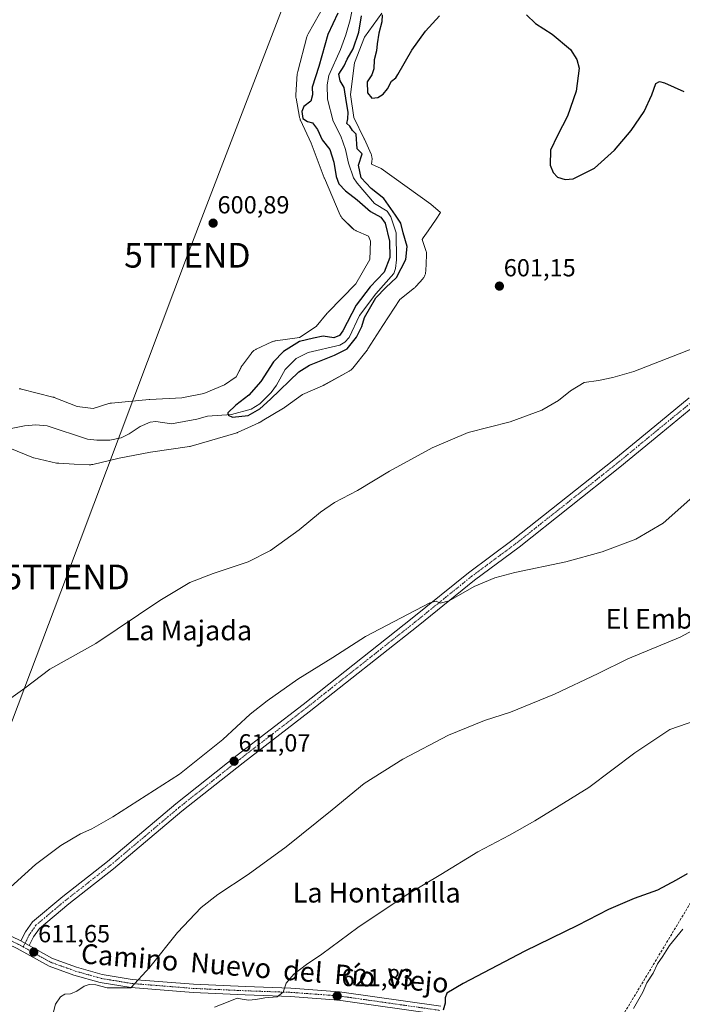
# Model space of a CAD drawing. Units: metres. Extents: x 546110 to 549542, y 4719333 to 4721670.
# Drawn here: x 548250 to 548519, y 4720218 to 4720617 of the extents above; entities that cross this region are included whole.
import ezdxf
from ezdxf.enums import TextEntityAlignment as Align

# ---------------------------------------------------------------- set-up
doc = ezdxf.new("R2010")
doc.units = ezdxf.units.M
doc.header["$MEASUREMENT"] = 0
doc.linetypes.add('TRAZO_Y_PUNTO', pattern=[1, 0.5, -0.25, 0, -0.25])
doc.linetypes.add('TRAZOSX2', pattern=[1.5, 1, -0.5])
doc.layers.get('0').update_dxf_attribs({"lineweight": 5})
for name, color, linetype, lineweight in [('Carátula', 7, 'Continuous', 5), ('Corriente natural lineal', 142, 'Continuous', 13), ('Curva de nivel maestra', 36, 'Continuous', 30), ('Curva de nivel normal', 36, 'Continuous', 0), ('Espacio natural protegido', 2, 'Continuous', 13), ('Espacio natural protegido CxS', 2, 'Continuous', 0), ('Pista no pavimentada', 254, 'Continuous', 13), ('Pista no pavimentada Cxs', 254, 'Continuous', 0), ('Pista pavimentada eje', 135, 'TRAZO_Y_PUNTO', 0), ('Punto de cota en terreno', 7, 'Continuous', 0), ('Rótulo de punto de cota en terreno', 19, 'Continuous', 0), ('Senda', 19, 'TRAZOSX2', 0), ('Tendido', 6, 'Continuous', 0), ('Texto cartográfico', 19, 'Continuous', 0), ('Torre de tendido puntual', 7, 'Continuous', 0)]:
    doc.layers.add(name, color=color, linetype=linetype, lineweight=lineweight)
doc.styles.add('Arial', font='txt', dxfattribs={"height": 0.2})

# ---------------------------------------------------------------- blocks, each defined once
blk = doc.blocks.new('*U162')
at = {"layer": 'Espacio natural protegido CxS', "color": 2, "linetype": 'Continuous', "lineweight": 0}
for points in [[(548397.04, 4720620.01, 600), (548390.12, 4720610.23, 600.01), (548386.04, 4720599.91, 600.08), (548384.37, 4720586.96, 599.94), (548385.73, 4720577.64, 600), (548389.99, 4720569.11, 600.1), (548390.09, 4720568.87, 600.11), (548392.71, 4720562.87, 600.33), (548392.74, 4720562.81, 600.33), (548392.85, 4720562.51, 600.32), (548392.95, 4720562.2, 600.32), (548393.03, 4720561.88, 600.32), (548393.08, 4720561.56, 600.31), (548393.12, 4720561.23, 600.3), (548393.13, 4720560.9, 600.3), (548393.12, 4720560.58, 600.29), (548393.09, 4720560.25, 600.28), (548393.06, 4720560.02, 600.28), (548392.85, 4720558.8, 600.25), (548396.77, 4720557.08, 600.37), (548416.9, 4720542.64, 600.35), (548420.79, 4720539.27, 600.39), (548419.16, 4720536.55, 600.49), (548415.88, 4720531.74, 600.63), (548413.82, 4720528.88, 600.6), (548413.37, 4720528.25, 600.59), (548414.79, 4720524.24, 600.65), (548414.8, 4720524.23, 600.65), (548414.95, 4720523.81, 600.66), (548414.96, 4720523.78, 600.66), (548415.06, 4720523.46, 600.66), (548415.13, 4720523.15, 600.66), (548415.19, 4720522.82, 600.67), (548415.22, 4720522.5, 600.67), (548415.23, 4720522.17, 600.68), (548415.23, 4720521.87, 600.68), (548414.88, 4720515.38, 600.73), (548414.87, 4720515.36, 600.73), (548414.84, 4720515.04, 600.73), (548414.79, 4720514.71, 600.74), (548414.72, 4720514.39, 600.74), (548414.63, 4720514.08, 600.74), (548414.52, 4720513.77, 600.74), (548414.38, 4720513.47, 600.74), (548414.23, 4720513.18, 600.74), (548414.06, 4720512.91, 600.75), (548413.87, 4720512.64, 600.75), (548413.67, 4720512.38, 600.75), (548413.66, 4720512.38, 600.75), (548411.01, 4720509.32, 600.76), (548410.79, 4720509.08, 600.76), (548410.55, 4720508.86, 600.76), (548410.34, 4720508.68, 600.76), (548404.39, 4720503.94, 600.74), (548397.53, 4720493.43, 600.96), (548391.49, 4720483.9, 601.58), (548391.44, 4720483.83, 601.59), (548391.26, 4720483.56, 601.61), (548391.17, 4720483.46, 601.62), (548385.36, 4720476.19, 602.03), (548385.24, 4720476.04, 602.04), (548385.02, 4720475.8, 602.04), (548384.78, 4720475.57, 602.04), (548384.53, 4720475.36, 602.05), (548384.26, 4720475.17, 602.05), (548383.99, 4720475, 602.05), (548383.88, 4720474.94, 602.05), (548373.49, 4720469.17, 602.16), (548373.31, 4720469.08, 602.16), (548373.05, 4720468.95, 602.16), (548364.93, 4720465.45, 602.01), (548357.66, 4720460.15, 601.62), (548357.52, 4720460.06, 601.63), (548357.26, 4720459.89, 601.63), (548348.67, 4720454.8, 601.46), (548348.53, 4720454.72, 601.47), (548348.53, 4720454.71, 601.47), (548347.76, 4720454.26, 601.51), (548347.74, 4720454.25, 601.51), (548347.45, 4720454.09, 601.53), (548347.3, 4720454.02, 601.54), (548338.68, 4720450.04, 601.62), (548338.53, 4720449.97, 601.63), (548338.23, 4720449.86, 601.63), (548337.99, 4720449.78, 601.64), (548319.84, 4720444.49, 601.91), (548319.77, 4720444.47, 601.91), (548319.45, 4720444.39, 601.91), (548319.14, 4720444.34, 601.91), (548303.39, 4720442.12, 602.13), (548290.67, 4720439.69, 602.15), (548280, 4720437.13, 602.08), (548279.84, 4720437.09, 602.08), (548279.52, 4720437.04, 602.08), (548279.19, 4720437, 602.08), (548278.86, 4720436.99, 602.07), (548278.6, 4720437, 602.07), (548272.43, 4720437.28, 602.03), (548266.27, 4720437.57, 601.95), (548266.21, 4720437.58, 601.95), (548265.88, 4720437.61, 601.95), (548265.56, 4720437.66, 601.94), (548265.39, 4720437.69, 601.94), (548256.11, 4720439.81, 601.92), (548255.96, 4720439.85, 601.92), (548255.64, 4720439.94, 601.91), (548255.34, 4720440.05, 601.91), (548255.3, 4720440.07, 601.91), (548246.48, 4720443.73, 601.93)], [(548250.19, 4720467.81, 602.05), (548250.51, 4720467.78, 602.04), (548250.83, 4720467.73, 602.03), (548251.13, 4720467.66, 602.02), (548263.85, 4720464.42, 601.55), (548263.87, 4720464.41, 601.55), (548264.19, 4720464.32, 601.54), (548264.44, 4720464.23, 601.53), (548273.77, 4720460.57, 601.33), (548280.2, 4720459.79, 601.21), (548286.53, 4720461.79, 601.09), (548286.71, 4720461.84, 601.1), (548287.03, 4720461.92, 601.1), (548287.35, 4720461.97, 601.1), (548287.56, 4720462, 601.1), (548302.93, 4720463.47, 600.95), (548303.04, 4720463.48, 600.95), (548303.15, 4720463.48, 600.95), (548316.15, 4720464.16, 600.81), (548325.06, 4720465.83, 600.93), (548333.36, 4720469.4, 600.6), (548338.13, 4720472.64, 600.79), (548340.19, 4720476.61, 600.66), (548340.29, 4720476.78, 600.65), (548340.46, 4720477.06, 600.64), (548340.61, 4720477.28, 600.62), (548344.27, 4720482.25, 600.52), (548344.31, 4720482.3, 600.52), (548344.51, 4720482.55, 600.51), (548344.74, 4720482.79, 600.5), (548344.97, 4720483.02, 600.49), (548345.22, 4720483.23, 600.49), (548345.49, 4720483.42, 600.48), (548345.77, 4720483.59, 600.47), (548346.05, 4720483.75, 600.47), (548346.18, 4720483.81, 600.47), (548352.52, 4720486.77, 600.66), (548352.69, 4720486.84, 600.66), (548352.99, 4720486.96, 600.65), (548353.31, 4720487.05, 600.66), (548353.63, 4720487.13, 600.66), (548353.95, 4720487.19, 600.67), (548353.98, 4720487.19, 600.67), (548363.76, 4720488.49, 600.23), (548370.54, 4720492.95, 601.02), (548374.98, 4720498.35, 601.11), (548375.06, 4720498.45, 601.11), (548375.26, 4720498.66, 601.11), (548386.58, 4720510.33, 600.86), (548392.21, 4720520.18, 600.67), (548392.47, 4720527.53, 600.67), (548391.72, 4720529.65, 600.64), (548386.72, 4720531.8, 600.66), (548386.52, 4720531.9, 600.66), (548386.23, 4720532.05, 600.67), (548385.95, 4720532.22, 600.67), (548385.68, 4720532.41, 600.67), (548385.43, 4720532.61, 600.67), (548385.24, 4720532.79, 600.67), (548381.41, 4720536.45, 600.69), (548381.36, 4720536.5, 600.69), (548381.14, 4720536.74, 600.69), (548380.93, 4720536.99, 600.69), (548380.73, 4720537.26, 600.69), (548380.56, 4720537.53, 600.69), (548380.4, 4720537.82, 600.7), (548380.28, 4720538.09, 600.7), (548373.86, 4720553.06, 600.51), (548373.85, 4720553.08, 600.51), (548373.78, 4720553.25, 600.5), (548368.44, 4720567.3, 600.2), (548364.14, 4720576.66, 600.06), (548364.08, 4720576.8, 600.06), (548363.97, 4720577.1, 600.06), (548363.87, 4720577.42, 600.06), (548363.79, 4720577.73, 600.06), (548363.77, 4720577.83, 600.06), (548362.34, 4720585.58, 600.27), (548362.3, 4720585.8, 600.28), (548362.27, 4720586.13, 600.29), (548362.26, 4720586.45, 600.3), (548362.26, 4720586.78, 600.31), (548362.27, 4720586.84, 600.31), (548362.87, 4720595.35, 600.5), (548362.89, 4720595.62, 600.51), (548362.94, 4720595.95, 600.51), (548363.02, 4720596.26, 600.51), (548363.02, 4720596.29, 600.51), (548366.77, 4720610.41, 600.52), (548366.86, 4720610.7, 600.51), (548366.97, 4720611.01, 600.51), (548367.1, 4720611.3, 600.51), (548367.26, 4720611.59, 600.51), (548367.26, 4720611.61, 600.51), (548374.2, 4720623.71, 600.37)]]:
    blk.add_polyline3d(points, dxfattribs=at)
blk = doc.blocks.new('*U163')
at = {"layer": 'Espacio natural protegido CxS', "color": 2, "linetype": 'Continuous', "lineweight": 0}
for points in [[(548397.0394, 4720620.0091, 599.9954), (548390.117, 4720610.2249, 600.0083), (548386.0441, 4720599.9057, 600.0795), (548384.369, 4720586.9634, 599.9447), (548385.7273, 4720577.6439, 600.0035), (548389.9856, 4720569.107, 600.103), (548390.0943, 4720568.8742, 600.1111), (548392.7143, 4720562.8672, 600.3283), (548392.7374, 4720562.8135, 600.3279), (548392.8547, 4720562.5082, 600.3248), (548392.9518, 4720562.1959, 600.3208), (548393.0282, 4720561.8779, 600.3161), (548393.0837, 4720561.5555, 600.3106), (548393.118, 4720561.2303, 600.3045), (548393.131, 4720560.9035, 600.2979), (548393.1226, 4720560.5765, 600.2909), (548393.0927, 4720560.2508, 600.2837), (548393.0588, 4720560.0217, 600.2785), (548392.8488, 4720558.8009, 600.2516), (548396.775, 4720557.079, 600.3653), (548416.898, 4720542.638, 600.3475), (548420.792, 4720539.27, 600.391), (548419.159, 4720536.553, 600.4915), (548415.881, 4720531.738, 600.6332), (548413.8197, 4720528.8798, 600.5957), (548413.3659, 4720528.2505, 600.5915), (548414.7946, 4720524.2373, 600.6513), (548414.7957, 4720524.2344, 600.6513), (548414.9467, 4720523.8094, 600.6563), (548414.9587, 4720523.7752, 600.6567), (548415.0558, 4720523.4629, 600.6602), (548415.1322, 4720523.1449, 600.6637), (548415.1877, 4720522.8225, 600.6674), (548415.222, 4720522.4973, 600.6712), (548415.235, 4720522.1705, 600.6751), (548415.2278, 4720521.865, 600.6788), (548414.8758, 4720515.383, 600.7332), (548414.8746, 4720515.3615, 600.7334), (548414.8447, 4720515.0358, 600.735), (548414.7937, 4720514.7127, 600.7366), (548414.7216, 4720514.3937, 600.7383), (548414.6288, 4720514.0801, 600.7399), (548414.5157, 4720513.7732, 600.7416), (548414.3828, 4720513.4743, 600.7433), (548414.2306, 4720513.1848, 600.7449), (548414.0598, 4720512.9059, 600.7465), (548413.8711, 4720512.6387, 600.7479), (548413.6654, 4720512.3845, 600.7492), (548413.6612, 4720512.3797, 600.7492), (548411.0062, 4720509.3177, 600.7631), (548410.7885, 4720509.0822, 600.7631), (548410.5513, 4720508.857, 600.7625), (548410.3424, 4720508.6813, 600.7614), (548404.3902, 4720503.944, 600.7446), (548397.5299, 4720493.4334, 600.9648), (548391.492, 4720483.9039, 601.5831), (548391.4448, 4720483.8309, 601.5884), (548391.2561, 4720483.5637, 601.6118), (548391.1737, 4720483.4577, 601.6233), (548385.3607, 4720476.1877, 602.0333), (548385.2374, 4720476.0395, 602.0358), (548385.0155, 4720475.7992, 602.0395), (548384.7783, 4720475.574, 602.0426), (548384.5269, 4720475.3648, 602.0451), (548384.2624, 4720475.1724, 602.047), (548383.9858, 4720474.9978, 602.0481), (548383.8818, 4720474.9385, 602.0483), (548373.4888, 4720469.1725, 602.1644), (548373.3054, 4720469.0757, 602.1625), (548373.0454, 4720468.9544, 602.1592), (548364.9327, 4720465.4512, 602.0093), (548357.6578, 4720460.152, 601.6241), (548357.5204, 4720460.0554, 601.6251), (548357.2638, 4720459.8926, 601.6265), (548348.6689, 4720454.7974, 601.4598), (548348.5328, 4720454.7166, 601.4664), (548348.5293, 4720454.7145, 601.4666), (548347.7553, 4720454.2565, 601.5135), (548347.7388, 4720454.2468, 601.5146), (548347.4514, 4720454.0907, 601.5338), (548347.3043, 4720454.0198, 601.5427), (548338.6823, 4720450.0408, 601.6223), (548338.5324, 4720449.9746, 601.6261), (548338.2271, 4720449.8573, 601.6336), (548337.9875, 4720449.7808, 601.6392), (548319.8405, 4720444.4878, 601.9068), (548319.7678, 4720444.4672, 601.9072), (548319.4498, 4720444.3908, 601.909), (548319.1373, 4720444.3366, 601.9109), (548303.3856, 4720442.1207, 602.1271), (548290.6721, 4720439.6917, 602.1504), (548279.9971, 4720437.1281, 602.0849), (548279.8388, 4720437.0928, 602.0828), (548279.5165, 4720437.0373, 602.0791), (548279.1912, 4720437.003, 602.076), (548278.8644, 4720436.99, 602.0734), (548278.5959, 4720436.9954, 602.0716), (548272.4331, 4720437.2843, 602.0263), (548266.2679, 4720437.5734, 601.9477), (548266.2094, 4720437.5764, 601.9473), (548265.8837, 4720437.6063, 601.9456), (548265.5607, 4720437.6573, 601.9439), (548265.3904, 4720437.6931, 601.9431), (548256.1054, 4720439.8111, 601.9158), (548255.9567, 4720439.8474, 601.9152), (548255.643, 4720439.9402, 601.9141), (548255.3361, 4720440.0533, 601.9133), (548255.2984, 4720440.0688, 601.9132), (548246.4831, 4720443.7334, 601.9252)], [(548250.1855, 4720467.8106, 602.0544), (548250.5112, 4720467.7808, 602.0425), (548250.8343, 4720467.7297, 602.0304), (548251.1285, 4720467.6641, 602.0192), (548263.8485, 4720464.4191, 601.5491), (548263.8733, 4720464.4127, 601.5483), (548264.1869, 4720464.3199, 601.5384), (548264.4378, 4720464.2291, 601.5301), (548273.7727, 4720460.5681, 601.3302), (548280.2047, 4720459.7943, 601.2148), (548286.5346, 4720461.7907, 601.0947), (548286.7111, 4720461.8428, 601.0955), (548287.0291, 4720461.9193, 601.0971), (548287.3515, 4720461.9748, 601.0993), (548287.5624, 4720461.9995, 601.1012), (548302.9304, 4720463.4685, 600.9543), (548303.0447, 4720463.4781, 600.9541), (548303.1452, 4720463.4844, 600.9537), (548316.1536, 4720464.1641, 600.8053), (548325.0577, 4720465.8254, 600.9333), (548333.3644, 4720469.3964, 600.599), (548338.1314, 4720472.639, 600.7894), (548340.195, 4720476.6139, 600.6554), (548340.2853, 4720476.7802, 600.648), (548340.4561, 4720477.0591, 600.6351), (548340.607, 4720477.2756, 600.6246), (548344.27, 4720482.2476, 600.52), (548344.3078, 4720482.2983, 600.5184), (548344.5136, 4720482.5526, 600.5099), (548344.7355, 4720482.7928, 600.5015), (548344.9727, 4720483.018, 600.4932), (548345.2241, 4720483.2273, 600.4851), (548345.4886, 4720483.4196, 600.4772), (548345.7651, 4720483.5942, 600.4736), (548346.0525, 4720483.7504, 600.4734), (548346.1842, 4720483.8141, 600.4734), (548352.5242, 4720486.7661, 600.6605), (548352.6895, 4720486.8394, 600.6573), (548352.9948, 4720486.9567, 600.655), (548353.3071, 4720487.0538, 600.6562), (548353.6251, 4720487.1303, 600.6599), (548353.9475, 4720487.1858, 600.665), (548353.977, 4720487.1898, 600.6655), (548363.7633, 4720488.4874, 600.2284), (548370.5361, 4720492.945, 601.0167), (548374.9845, 4720498.3546, 601.1124), (548375.0646, 4720498.4496, 601.1124), (548375.2576, 4720498.6603, 601.1128), (548386.5828, 4720510.334, 600.8609), (548392.2137, 4720520.182, 600.6722), (548392.4742, 4720527.5282, 600.6653), (548391.7206, 4720529.6507, 600.6392), (548386.7212, 4720531.8048, 600.6616), (548386.5193, 4720531.8972, 600.6635), (548386.2298, 4720532.0494, 600.665), (548385.9509, 4720532.2202, 600.6665), (548385.6837, 4720532.4089, 600.6681), (548385.4294, 4720532.6146, 600.6697), (548385.2415, 4720532.7857, 600.671), (548381.4135, 4720536.4527, 600.6872), (548381.3612, 4720536.5035, 600.6875), (548381.136, 4720536.7407, 600.6888), (548380.9267, 4720536.9921, 600.6902), (548380.7344, 4720537.2566, 600.6918), (548380.5598, 4720537.5332, 600.6935), (548380.4036, 4720537.8206, 600.6952), (548380.2778, 4720538.0911, 600.697), (548373.8568, 4720553.0551, 600.5062), (548373.8456, 4720553.0816, 600.5056), (548373.778, 4720553.2501, 600.5019), (548368.4374, 4720567.2999, 600.2049), (548364.144, 4720576.659, 600.0602), (548364.0826, 4720576.7986, 600.0609), (548363.9653, 4720577.1039, 600.062), (548363.8682, 4720577.4162, 600.0625), (548363.7917, 4720577.7342, 600.0621), (548363.7722, 4720577.8337, 600.0619), (548362.3392, 4720585.5787, 600.2684), (548362.3032, 4720585.8015, 600.2772), (548362.2689, 4720586.1268, 600.2891), (548362.2559, 4720586.4536, 600.3), (548362.2644, 4720586.7806, 600.3097), (548362.2681, 4720586.8387, 600.3114), (548362.8671, 4720595.3547, 600.5038), (548362.8932, 4720595.6223, 600.5065), (548362.9443, 4720595.9453, 600.5097), (548363.0163, 4720596.2643, 600.5128), (548363.0221, 4720596.2862, 600.513), (548366.7701, 4720610.4072, 600.5159), (548366.8571, 4720610.699, 600.5145), (548366.9702, 4720611.0059, 600.5124), (548367.1032, 4720611.3047, 600.5097), (548367.2553, 4720611.5942, 600.5064), (548367.2642, 4720611.6097, 600.5062), (548374.1982, 4720623.7127, 600.3688)]]:
    blk.add_polyline3d(points, dxfattribs=at)
blk = doc.blocks.new('*U164')
at = {"layer": 'Espacio natural protegido', "color": 2, "linetype": 'Continuous', "lineweight": 13}
blk.add_polyline3d([(548250.19, 4720467.81, 602.05), (548250.51, 4720467.78, 602.04), (548250.83, 4720467.73, 602.03), (548251.13, 4720467.66, 602.02), (548263.85, 4720464.42, 601.55), (548263.87, 4720464.41, 601.55), (548264.19, 4720464.32, 601.54), (548264.44, 4720464.23, 601.53), (548273.77, 4720460.57, 601.33), (548280.2, 4720459.79, 601.21), (548286.53, 4720461.79, 601.09), (548286.71, 4720461.84, 601.1), (548287.03, 4720461.92, 601.1), (548287.35, 4720461.97, 601.1), (548287.56, 4720462, 601.1), (548302.93, 4720463.47, 600.95), (548303.04, 4720463.48, 600.95), (548303.15, 4720463.48, 600.95), (548316.15, 4720464.16, 600.81), (548325.06, 4720465.83, 600.93), (548333.36, 4720469.4, 600.6), (548338.13, 4720472.64, 600.79), (548340.19, 4720476.61, 600.66), (548340.29, 4720476.78, 600.65), (548340.46, 4720477.06, 600.64), (548340.61, 4720477.28, 600.62), (548344.27, 4720482.25, 600.52), (548344.31, 4720482.3, 600.52), (548344.51, 4720482.55, 600.51), (548344.74, 4720482.79, 600.5), (548344.97, 4720483.02, 600.49), (548345.22, 4720483.23, 600.49), (548345.49, 4720483.42, 600.48), (548345.77, 4720483.59, 600.47), (548346.05, 4720483.75, 600.47), (548346.18, 4720483.81, 600.47), (548352.52, 4720486.77, 600.66), (548352.69, 4720486.84, 600.66), (548352.99, 4720486.96, 600.65), (548353.31, 4720487.05, 600.66), (548353.63, 4720487.13, 600.66), (548353.95, 4720487.19, 600.67), (548353.98, 4720487.19, 600.67), (548363.76, 4720488.49, 600.23), (548370.54, 4720492.95, 601.02), (548374.98, 4720498.35, 601.11), (548375.06, 4720498.45, 601.11), (548375.26, 4720498.66, 601.11), (548386.58, 4720510.33, 600.86), (548392.21, 4720520.18, 600.67), (548392.47, 4720527.53, 600.67), (548391.72, 4720529.65, 600.64), (548386.72, 4720531.8, 600.66), (548386.52, 4720531.9, 600.66), (548386.23, 4720532.05, 600.67), (548385.95, 4720532.22, 600.67), (548385.68, 4720532.41, 600.67), (548385.43, 4720532.61, 600.67), (548385.24, 4720532.79, 600.67), (548381.41, 4720536.45, 600.69), (548381.36, 4720536.5, 600.69), (548381.14, 4720536.74, 600.69), (548380.93, 4720536.99, 600.69), (548380.73, 4720537.26, 600.69), (548380.56, 4720537.53, 600.69), (548380.4, 4720537.82, 600.7), (548380.28, 4720538.09, 600.7), (548373.86, 4720553.06, 600.51), (548373.85, 4720553.08, 600.51), (548373.78, 4720553.25, 600.5), (548368.44, 4720567.3, 600.2), (548364.14, 4720576.66, 600.06), (548364.08, 4720576.8, 600.06), (548363.97, 4720577.1, 600.06), (548363.87, 4720577.42, 600.06), (548363.79, 4720577.73, 600.06), (548363.77, 4720577.83, 600.06), (548362.34, 4720585.58, 600.27), (548362.3, 4720585.8, 600.28), (548362.27, 4720586.13, 600.29), (548362.26, 4720586.45, 600.3), (548362.26, 4720586.78, 600.31), (548362.27, 4720586.84, 600.31), (548362.87, 4720595.35, 600.5), (548362.89, 4720595.62, 600.51), (548362.94, 4720595.95, 600.51), (548363.02, 4720596.26, 600.51), (548363.02, 4720596.29, 600.51), (548366.77, 4720610.41, 600.52), (548366.86, 4720610.7, 600.51), (548366.97, 4720611.01, 600.51), (548367.1, 4720611.3, 600.51), (548367.26, 4720611.59, 600.51), (548367.26, 4720611.61, 600.51), (548374.2, 4720623.71, 600.37)], dxfattribs=at)
blk = doc.blocks.new('*U187')
at = {"layer": 'Curva de nivel normal', "color": 36, "linetype": 'Continuous', "lineweight": 0}
blk.add_polyline3d([(548499.06, 4720216.64, 630), (548502.75, 4720223.23, 630), (548504.4, 4720226.99, 630), (548507, 4720230.99, 630), (548508.7, 4720234.76, 630), (548510.9, 4720237.9, 630), (548513.66, 4720242.17, 630), (548519.04, 4720248.74, 630)], dxfattribs=at)
blk = doc.blocks.new('*U199')
at = {"layer": 'Curva de nivel normal', "color": 36, "linetype": 'Continuous', "lineweight": 0}
blk.add_polyline3d([(548523.04, 4720484.05, 605), (548499.18, 4720474.73, 605), (548490.63, 4720472.37, 605), (548484.89, 4720471.19, 605), (548479, 4720470.32, 605), (548473.47, 4720466.99, 605), (548468.69, 4720462.98, 605), (548461.83, 4720459.11, 605), (548449.05, 4720454.37, 605), (548432.12, 4720450.02, 605), (548417.45, 4720443.84, 605), (548400.26, 4720434.35, 605), (548387.3, 4720426.53, 605), (548377.97, 4720421.68, 605), (548372.23, 4720417.83, 605), (548363.61, 4720410.62, 605), (548352.01, 4720402.2, 605), (548342.92, 4720397.69, 605), (548328.73, 4720392.97, 605), (548319.39, 4720389.31, 605), (548307.22, 4720381.95, 605), (548281.33, 4720364.57, 605), (548262.63, 4720354.09, 605), (548252.57, 4720346.48, 605), (548242.4, 4720339.24, 605)], dxfattribs=at)
blk = doc.blocks.new('5PATER')
at = {"layer": 'Carátula', "linetype": 'Continuous', "lineweight": 5}
h = blk.add_hatch(color=250, dxfattribs=at)
edge = h.paths.add_edge_path()
edge.add_ellipse((0, 0.01), major_axis=(-1.33, -1.34), ratio=0.999422, start_angle=0, end_angle=360)
blk = doc.blocks.new('5TTEND')
blk.add_text('5TTEND', height=10).set_placement((0, 0), align=Align.MIDDLE_CENTER)

msp = doc.modelspace()

# ---------------------------------------------------------------- linework, layer by layer
at = {"layer": 'Corriente natural lineal', "color": 142, "linetype": 'Continuous', "lineweight": 13}
msp.add_polyline3d([(548247.04, 4720451.66, 600.54), (548252.4, 4720452.81, 600.15), (548256.94, 4720453.1, 600.28), (548261.49, 4720452.75, 600.36), (548277.86, 4720447.4, 600.3), (548281.7, 4720446.96, 600.4), (548286.97, 4720446.98, 600.51), (548291.55, 4720447.91, 600.15), (548294.8, 4720449.51, 600.93), (548299.23, 4720452.5, 600.5), (548303.23, 4720454.26, 600.26), (548305.59, 4720454.49, 600.16), (548311.88, 4720453.6, 600.41), (548322.13, 4720455.45, 601.15), (548326.48, 4720456.62, 600.31), (548336.17, 4720457.41, 600.43), (548344.16, 4720459.47, 600.29), (548347.68, 4720461.69, 600.26), (548352.28, 4720466.31, 599.93), (548354.46, 4720469.21, 599.67), (548358.01, 4720475.57, 599.62), (548362.44, 4720480.04, 599.71), (548367.23, 4720482.41, 599.54), (548380.15, 4720485.5, 599.45), (548382.14, 4720486.64, 599.55), (548383.87, 4720488.52, 599.58), (548388.05, 4720497.48, 599.64), (548394.6, 4720506.22, 600.02), (548401.9, 4720514.52, 599.69), (548402.67, 4720516.49, 599.75), (548403.09, 4720520, 599.73), (548402.88, 4720530.95, 599.74), (548400.8, 4720537.51, 599.42), (548399.23, 4720539.75, 599.46), (548394.18, 4720542.8, 599.13), (548387.14, 4720551.03, 599.06), (548385.67, 4720553.26, 599.1), (548383.55, 4720559.23, 599.12), (548382.38, 4720564.74, 598.84), (548380.52, 4720570.14, 599.07), (548377.42, 4720576.18, 598.97), (548375.15, 4720585.11, 598.79), (548374.99, 4720590.97, 598.74), (548375.58, 4720594.73, 598.79), (548380.41, 4720605.24, 598.8), (548382.48, 4720611.22, 598.75), (548384.32, 4720617.3, 598.73), (548385.73, 4720624.74, 598.66)], dxfattribs=at)
at = {"layer": 'Curva de nivel maestra', "color": 36, "linetype": 'Continuous', "lineweight": 30}
for points in [[(548379.31, 4720620.03, 600), (548375.27, 4720611.36, 600), (548371.64, 4720598.36, 600), (548368.94, 4720590.03, 600), (548369, 4720586.89, 600), (548368.34, 4720584.3, 600), (548365.56, 4720582.1, 600), (548364.64, 4720580.19, 600), (548365.14, 4720577.33, 600), (548366.95, 4720576.04, 600), (548369, 4720575.5, 600), (548370.99, 4720572.88, 600), (548372.88, 4720568.68, 600), (548375.98, 4720564.73, 600), (548377.66, 4720559.55, 600), (548378.55, 4720553.82, 600), (548379.74, 4720550.86, 600), (548382.43, 4720548.03, 600), (548387.12, 4720544.37, 600), (548392.57, 4720539.59, 600), (548396.67, 4720537.38, 600), (548398.49, 4720534.93, 600), (548400.23, 4720527.57, 600), (548400.4, 4720521.02, 600), (548398.02, 4720515.02, 600), (548392.32, 4720509.02, 600), (548386.71, 4720501.69, 600), (548381.29, 4720491.2, 600), (548379.98, 4720489.37, 600), (548377.64, 4720488.48, 600), (548373.34, 4720489.04, 600), (548369.46, 4720488.26, 600), (548363.72, 4720486.97, 600), (548357.21, 4720482.88, 600), (548353.21, 4720478.75, 600), (548348.15, 4720470.77, 600), (548343.26, 4720465.25, 600), (548337.93, 4720461.1, 600), (548334.76, 4720458.03, 600), (548334.89, 4720457.04, 600), (548336.59, 4720456.26, 600), (548342.95, 4720456.96, 600), (548347.73, 4720459.68, 600), (548352.03, 4720463.5, 600), (548363.47, 4720474.7, 600), (548367.78, 4720477.33, 600), (548377.93, 4720481.46, 600), (548383.02, 4720484, 600), (548386.86, 4720488.75, 600), (548389.02, 4720493.02, 600), (548390.14, 4720496.69, 600), (548394.62, 4720504.69, 600), (548398.65, 4720508.83, 600), (548403.02, 4720512.93, 600), (548406.83, 4720520.16, 600), (548407.37, 4720525.43, 600), (548405.76, 4720531, 600), (548404.83, 4720534.84, 600), (548402.61, 4720538.19, 600), (548397.87, 4720544.88, 600), (548392.75, 4720548.92, 600), (548388.72, 4720553.25, 600), (548387.59, 4720558.38, 600), (548389.16, 4720563.02, 600), (548387.14, 4720565.02, 600), (548386.66, 4720570.94, 600), (548385.19, 4720572.44, 600), (548384.09, 4720574.13, 600), (548382.87, 4720575.25, 600), (548383.29, 4720577.16, 600), (548383.5, 4720579.88, 600), (548382.72, 4720583.82, 600), (548381.82, 4720589.9, 600), (548380.28, 4720592.52, 600), (548379.63, 4720595.24, 600), (548381.78, 4720598.7, 600), (548383.12, 4720601.36, 600), (548385.44, 4720605.58, 600), (548387.8, 4720612.22, 600), (548388.82, 4720618.91, 600)], [(548397.27, 4720619.36, 600), (548397.15, 4720616.49, 600), (548395.93, 4720611.88, 600), (548395.15, 4720607.49, 600), (548394.92, 4720604.7, 600), (548393.93, 4720601.03, 600), (548393.91, 4720597.36, 600), (548393.02, 4720594.98, 600), (548391.14, 4720592.14, 600), (548391.25, 4720587.64, 600), (548393.07, 4720585.47, 600), (548395.52, 4720585.78, 600), (548397.68, 4720587.13, 600), (548399.37, 4720589.36, 600), (548401.04, 4720592.48, 600), (548402.77, 4720593.82, 600), (548403.52, 4720595.18, 600), (548409.19, 4720605.04, 600), (548414.8, 4720612.68, 600), (548420.42, 4720618.84, 600)], [(548455.66, 4720619.3, 600), (548459.36, 4720615.79, 600), (548466.14, 4720611.53, 600), (548473.46, 4720605.25, 600), (548476.13, 4720601.22, 600), (548477.08, 4720597.71, 600), (548475.85, 4720588.35, 600), (548472.28, 4720578.22, 600), (548468.21, 4720570.35, 600), (548465.39, 4720564.45, 600), (548465.27, 4720558.44, 600), (548466.51, 4720555.37, 600), (548468.25, 4720553.55, 600), (548471.4, 4720552.52, 600), (548474.65, 4720552.88, 600), (548483.26, 4720557.23, 600), (548491.37, 4720564.46, 600), (548498.02, 4720572.38, 600), (548503.36, 4720580.14, 600), (548506.42, 4720586.85, 600), (548508.08, 4720591.45, 600), (548509.55, 4720592.24, 600), (548511.58, 4720591.7, 600), (548519.42, 4720588.19, 600)], [(548520.72, 4720271.26, 625), (548516.26, 4720268.63, 625), (548508.73, 4720264.6, 625), (548499.3, 4720261.17, 625), (548488.9, 4720256.73, 625), (548476.29, 4720250.32, 625), (548455, 4720239.85, 625), (548429.99, 4720226.76, 625), (548423.42, 4720222.85, 625), (548422.74, 4720220.99, 625), (548422.69, 4720218.77, 625), (548422, 4720216, 625)]]:
    msp.add_polyline3d(points, dxfattribs=at)
at = {"layer": 'Curva de nivel normal', "color": 36, "linetype": 'Continuous', "lineweight": 0}
for points in [[(548523.08, 4720424.01, 610), (548511.04, 4720413.34, 610), (548500.02, 4720406.87, 610), (548486.38, 4720401.7, 610), (548471.61, 4720397.64, 610), (548450.96, 4720393.32, 610), (548442.92, 4720391.13, 610), (548434.5, 4720387.66, 610), (548424.34, 4720381.9, 610), (548420.75, 4720380.89, 610), (548419.07, 4720381.67, 610), (548416.55, 4720381.03, 610), (548390.45, 4720367.44, 610), (548377.22, 4720358.91, 610), (548363.12, 4720350.06, 610), (548350.61, 4720341.33, 610), (548343.82, 4720335.86, 610), (548332.73, 4720325.72, 610), (548315.19, 4720311.54, 610), (548288.09, 4720294.33, 610), (548279.7, 4720289.52, 610), (548275.06, 4720287.4, 610), (548267.1, 4720282.72, 610), (548256.77, 4720275, 610), (548242.26, 4720261.84, 610)], [(548530.72, 4720374, 615), (548517.87, 4720367.18, 615), (548496.76, 4720358.38, 615), (548484.68, 4720352.42, 615), (548466.98, 4720343.96, 615), (548449.14, 4720336.77, 615), (548438.64, 4720333.33, 615), (548424.14, 4720327.41, 615), (548405.64, 4720317.62, 615), (548389.97, 4720307.88, 615), (548376.97, 4720297.22, 615), (548358.3, 4720282.16, 615), (548342.97, 4720271.01, 615), (548330.64, 4720262.9, 615), (548323.97, 4720257.57, 615), (548314.4, 4720247.38, 615), (548303.09, 4720233.43, 615), (548295.41, 4720224.99, 615), (548285.79, 4720225, 615), (548281.21, 4720226.28, 615), (548278.62, 4720226.44, 615), (548276.6, 4720225.73, 615), (548273.54, 4720223.67, 615), (548270.97, 4720222.64, 615), (548268.75, 4720222.47, 615), (548266.89, 4720221.38, 615), (548264.98, 4720218.46, 615), (548263.75, 4720213.7, 615)], [(548329.39, 4720217.13, 620), (548334.21, 4720219.06, 620), (548338.52, 4720220.82, 620), (548340.52, 4720220.43, 620), (548343.06, 4720220.05, 620), (548346.13, 4720220.31, 620), (548349.72, 4720221, 620), (548354.7, 4720221.36, 620), (548357.14, 4720223.32, 620), (548358.31, 4720226.87, 620), (548361.46, 4720230.52, 620), (548366.64, 4720234.54, 620), (548372.82, 4720238.66, 620), (548387.38, 4720249.51, 620), (548407.01, 4720262.6, 620), (548420.97, 4720270.89, 620), (548435.97, 4720280.17, 620), (548448.78, 4720286.91, 620), (548459, 4720292.64, 620), (548468.87, 4720298.77, 620), (548480.95, 4720306.21, 620), (548499.6, 4720320.25, 620), (548513.78, 4720329.67, 620), (548524.27, 4720333.37, 620)]]:
    msp.add_polyline3d(points, dxfattribs=at)
at = {"layer": 'Espacio natural protegido', "color": 2, "linetype": 'Continuous', "lineweight": 13}
msp.add_polyline3d([(548397.04, 4720620.01, 600), (548390.12, 4720610.23, 600.01), (548386.04, 4720599.91, 600.08), (548384.37, 4720586.96, 599.94), (548385.73, 4720577.64, 600), (548389.99, 4720569.11, 600.1), (548390.09, 4720568.87, 600.11), (548392.71, 4720562.87, 600.33), (548392.74, 4720562.81, 600.33), (548392.85, 4720562.51, 600.32), (548392.95, 4720562.2, 600.32), (548393.03, 4720561.88, 600.32), (548393.08, 4720561.56, 600.31), (548393.12, 4720561.23, 600.3), (548393.13, 4720560.9, 600.3), (548393.12, 4720560.58, 600.29), (548393.09, 4720560.25, 600.28), (548393.06, 4720560.02, 600.28), (548392.85, 4720558.8, 600.25), (548396.77, 4720557.08, 600.37), (548416.9, 4720542.64, 600.35), (548420.79, 4720539.27, 600.39), (548419.16, 4720536.55, 600.49), (548415.88, 4720531.74, 600.63), (548413.82, 4720528.88, 600.6), (548413.37, 4720528.25, 600.59), (548414.79, 4720524.24, 600.65), (548414.8, 4720524.23, 600.65), (548414.95, 4720523.81, 600.66), (548414.96, 4720523.78, 600.66), (548415.06, 4720523.46, 600.66), (548415.13, 4720523.15, 600.66), (548415.19, 4720522.82, 600.67), (548415.22, 4720522.5, 600.67), (548415.23, 4720522.17, 600.68), (548415.23, 4720521.87, 600.68), (548414.88, 4720515.38, 600.73), (548414.87, 4720515.36, 600.73), (548414.84, 4720515.04, 600.73), (548414.79, 4720514.71, 600.74), (548414.72, 4720514.39, 600.74), (548414.63, 4720514.08, 600.74), (548414.52, 4720513.77, 600.74), (548414.38, 4720513.47, 600.74), (548414.23, 4720513.18, 600.74), (548414.06, 4720512.91, 600.75), (548413.87, 4720512.64, 600.75), (548413.67, 4720512.38, 600.75), (548413.66, 4720512.38, 600.75), (548411.01, 4720509.32, 600.76), (548410.79, 4720509.08, 600.76), (548410.55, 4720508.86, 600.76), (548410.34, 4720508.68, 600.76), (548404.39, 4720503.94, 600.74), (548397.53, 4720493.43, 600.96), (548391.49, 4720483.9, 601.58), (548391.44, 4720483.83, 601.59), (548391.26, 4720483.56, 601.61), (548391.17, 4720483.46, 601.62), (548385.36, 4720476.19, 602.03), (548385.24, 4720476.04, 602.04), (548385.02, 4720475.8, 602.04), (548384.78, 4720475.57, 602.04), (548384.53, 4720475.36, 602.05), (548384.26, 4720475.17, 602.05), (548383.99, 4720475, 602.05), (548383.88, 4720474.94, 602.05), (548373.49, 4720469.17, 602.16), (548373.31, 4720469.08, 602.16), (548373.05, 4720468.95, 602.16), (548364.93, 4720465.45, 602.01), (548357.66, 4720460.15, 601.62), (548357.52, 4720460.06, 601.63), (548357.26, 4720459.89, 601.63), (548348.67, 4720454.8, 601.46), (548348.53, 4720454.72, 601.47), (548348.53, 4720454.71, 601.47), (548347.76, 4720454.26, 601.51), (548347.74, 4720454.25, 601.51), (548347.45, 4720454.09, 601.53), (548347.3, 4720454.02, 601.54), (548338.68, 4720450.04, 601.62), (548338.53, 4720449.97, 601.63), (548338.23, 4720449.86, 601.63), (548337.99, 4720449.78, 601.64), (548319.84, 4720444.49, 601.91), (548319.77, 4720444.47, 601.91), (548319.45, 4720444.39, 601.91), (548319.14, 4720444.34, 601.91), (548303.39, 4720442.12, 602.13), (548290.67, 4720439.69, 602.15), (548280, 4720437.13, 602.08), (548279.84, 4720437.09, 602.08), (548279.52, 4720437.04, 602.08), (548279.19, 4720437, 602.08), (548278.86, 4720436.99, 602.07), (548278.6, 4720437, 602.07), (548272.43, 4720437.28, 602.03), (548266.27, 4720437.57, 601.95), (548266.21, 4720437.58, 601.95), (548265.88, 4720437.61, 601.95), (548265.56, 4720437.66, 601.94), (548265.39, 4720437.69, 601.94), (548256.11, 4720439.81, 601.92), (548255.96, 4720439.85, 601.92), (548255.64, 4720439.94, 601.91), (548255.34, 4720440.05, 601.91), (548255.3, 4720440.07, 601.91), (548246.48, 4720443.73, 601.93)], dxfattribs=at)
at = {"layer": 'Pista no pavimentada', "color": 254, "linetype": 'Continuous', "lineweight": 13}
for points in [[(548250.9, 4720244.03, 610.92), (548252.74, 4720247.66, 611.02), (548255.58, 4720251.74, 611.2), (548267.86, 4720262.06, 611.34), (548286.02, 4720276.22, 611.26), (548313.7, 4720299.58, 610.85), (548338.5, 4720319.26, 610.77), (548365.23, 4720339.9, 610.82), (548409.39, 4720374.78, 610.08), (548432.23, 4720393.25, 609.45), (548450.35, 4720406.69, 608.87), (548491.11, 4720439.01, 607.41), (548507.67, 4720452.69, 607.44), (548521.59, 4720464.05, 607.04)], [(548523.92, 4720460.95, 607.37), (548510.13, 4720449.7, 607.48), (548493.55, 4720436, 607.58), (548452.7, 4720403.62, 609.07), (548434.6, 4720390.19, 609.69), (548411.8, 4720371.75, 610.39), (548367.61, 4720336.84, 611.16), (548340.89, 4720316.2, 611.19), (548316.16, 4720296.58, 611.25), (548288.46, 4720273.21, 611.57), (548270.3, 4720259.04, 611.62), (548258.47, 4720249.1, 611.31), (548256.08, 4720245.66, 611.16), (548254.29, 4720242.15, 611.18)], [(548420.34, 4720214.21, 624.79), (548379.58, 4720220.05, 622.51), (548360.1, 4720221.5, 620.93), (548341.7, 4720222.14, 619.29), (548320.66, 4720223.1, 616.92), (548295.58, 4720225.1, 615.17), (548283.02, 4720227.18, 614.58), (548272.42, 4720230.22, 613.28), (548262.34, 4720233.82, 612.2), (548249.34, 4720241.02, 611.08), (548242.02, 4720244.54, 610.12), (548233.78, 4720250.94, 609.72), (548220.78, 4720262.86, 608.37), (548208.3, 4720276.46, 607.2), (548204.78, 4720279.26, 606.99)], [(548243.82, 4720247.44, 610.1), (548250.9, 4720244.03, 610.92)], [(548250.9, 4720244.03, 610.92), (548254.29, 4720242.15, 611.18)], [(548250.9, 4720244.03, 610.92), (548254.29, 4720242.15, 611.18)], [(548254.29, 4720242.15, 611.18), (548263.74, 4720236.92, 612.13), (548273.46, 4720233.44, 612.91), (548283.77, 4720230.49, 613.84), (548296, 4720228.46, 614.75), (548320.87, 4720226.48, 616.56), (548341.84, 4720225.52, 618.39), (548360.29, 4720224.88, 620.1), (548379.95, 4720223.42, 621.79), (548420.97, 4720217.55, 624.79)]]:
    msp.add_polyline3d(points, dxfattribs=at)
at = {"layer": 'Pista no pavimentada Cxs', "color": 254, "linetype": 'Continuous', "lineweight": 0}
for points in [[(548523.92, 4720460.95, 607.37), (548510.13, 4720449.7, 607.48), (548493.55, 4720436, 607.58), (548452.7, 4720403.62, 609.07), (548434.6, 4720390.19, 609.69), (548411.8, 4720371.75, 610.39), (548367.61, 4720336.84, 611.16), (548340.89, 4720316.2, 611.19), (548316.16, 4720296.58, 611.25), (548288.46, 4720273.21, 611.57), (548270.3, 4720259.04, 611.62), (548258.47, 4720249.1, 611.31), (548256.08, 4720245.66, 611.16), (548254.29, 4720242.15, 611.18), (548254.29, 4720242.15, 611.18), (548250.9, 4720244.03, 610.92), (548252.74, 4720247.66, 611.02), (548255.58, 4720251.74, 611.2), (548267.86, 4720262.06, 611.34), (548286.02, 4720276.22, 611.26), (548313.7, 4720299.58, 610.85), (548338.5, 4720319.26, 610.77), (548365.23, 4720339.9, 610.82), (548409.39, 4720374.78, 610.08), (548432.23, 4720393.25, 609.45), (548450.35, 4720406.69, 608.87), (548491.11, 4720439.01, 607.41), (548507.67, 4720452.69, 607.44), (548521.59, 4720464.05, 607.04)], [(548243.82, 4720247.44, 610.1), (548250.9, 4720244.03, 610.92), (548254.29, 4720242.15, 611.18), (548263.74, 4720236.92, 612.13), (548273.46, 4720233.44, 612.91), (548283.77, 4720230.49, 613.84), (548296, 4720228.46, 614.75), (548320.87, 4720226.48, 616.56), (548341.84, 4720225.52, 618.39), (548360.29, 4720224.88, 620.1), (548379.95, 4720223.42, 621.79), (548420.97, 4720217.55, 624.79)], [(548420.34, 4720214.21, 624.79), (548379.58, 4720220.05, 622.51), (548360.1, 4720221.5, 620.93), (548341.7, 4720222.14, 619.29), (548320.66, 4720223.1, 616.92), (548295.58, 4720225.1, 615.17), (548283.02, 4720227.18, 614.58), (548272.42, 4720230.22, 613.28), (548262.34, 4720233.82, 612.2), (548249.34, 4720241.02, 611.08)]]:
    msp.add_polyline3d(points, dxfattribs=at)
at = {"layer": 'Pista pavimentada eje', "color": 135, "linetype": 'TRAZO_Y_PUNTO', "lineweight": 0}
for points in [[(548522.76, 4720462.5, 607.23), (548508.9, 4720451.2, 607.44), (548492.33, 4720437.51, 607.47), (548471.95, 4720421.35, 608.09), (548451.53, 4720405.16, 608.95), (548433.42, 4720391.72, 609.54), (548410.6, 4720373.27, 610.21), (548388.52, 4720355.83, 610.59), (548366.42, 4720338.37, 610.96), (548353.06, 4720328.05, 611.03), (548339.7, 4720317.73, 610.99), (548314.93, 4720298.08, 611.07), (548301.09, 4720286.4, 611.24), (548287.24, 4720274.72, 611.41), (548278.16, 4720267.63, 611.49), (548269.08, 4720260.55, 611.5), (548257.03, 4720250.42, 611.24), (548255.61, 4720248.38, 611.14), (548254.41, 4720246.66, 611.09), (548253.49, 4720244.85, 611.05), (548252.6, 4720243.09, 611.04), (548251.83, 4720241.58, 611.09)], [(548202.68, 4720284.36, 606.55), (548205.84, 4720280.56, 606.8), (548209.46, 4720277.71, 607.02), (548215.74, 4720270.86, 607.55), (548221.98, 4720264.06, 608.11), (548234.88, 4720252.24, 609.54), (548238.8, 4720249.19, 609.84), (548242.92, 4720245.99, 610.13), (548246.58, 4720244.23, 610.55), (548250.12, 4720242.53, 610.96), (548251.83, 4720241.58, 611.09)], [(548251.83, 4720241.58, 611.09), (548258.32, 4720237.99, 611.78), (548263.04, 4720235.37, 612.16), (548268.08, 4720233.57, 612.65), (548272.94, 4720231.83, 613.09), (548278.1, 4720230.36, 613.4), (548283.4, 4720228.84, 613.97), (548289.68, 4720227.8, 614.48), (548295.79, 4720226.78, 614.96), (548320.77, 4720224.79, 616.64), (548341.77, 4720223.83, 618.51), (548360.2, 4720223.19, 620.26), (548379.77, 4720221.74, 622.14), (548400.15, 4720218.82, 623.35), (548420.66, 4720215.88, 624.79)]]:
    msp.add_polyline3d(points, dxfattribs=at)
at = {"layer": 'Senda', "color": 19, "linetype": 'TRAZOSX2', "lineweight": 0}
msp.add_polyline3d([(548536.13, 4720282.77, 625.97), (548465.9, 4720165.98, 632.52)], dxfattribs=at)
at = {"layer": 'Tendido', "color": 6, "linetype": 'Continuous', "lineweight": 0}
msp.add_polyline3d([(548751.87, 4721664.36, 622.47), (548737.62, 4721627.1, 622.88), (548681.38, 4721478.92, 619.58), (548624.12, 4721325.36, 613.58), (548572.96, 4721192.35, 614.74), (548520.32, 4721053.36, 609.53), (548471.32, 4720923.14, 600.17), (548423.36, 4720796.09, 599.42), (548368.8, 4720653.18, 600.34), (548318.33, 4720521.87, 600.9), (548269.43, 4720391.52, 603.06), (548225.17, 4720274.56, 608.23), (548190.14, 4720182.28, 612.14), (548153.65, 4720085.7, 617.4)], dxfattribs=at)

# ---------------------------------------------------------------- block references
at = {"layer": 'Curva de nivel normal', "color": 36, "linetype": 'Continuous', "lineweight": 0}
for name in ['*U199', '*U187']:
    msp.add_blockref(name, (0, 0), dxfattribs=at)
at = {"layer": 'Espacio natural protegido', "color": 2, "linetype": 'Continuous', "lineweight": 13}
msp.add_blockref('*U164', (0, 0), dxfattribs=at)
at = {"layer": 'Espacio natural protegido CxS', "color": 2, "linetype": 'Continuous', "lineweight": 0}
for name in ['*U162', '*U163']:
    msp.add_blockref(name, (0, 0), dxfattribs=at)
at = {"layer": 'Punto de cota en terreno', "linetype": 'Continuous', "lineweight": 0}
for p in [(548328.78, 4720534.89, 600.89), (548444.71, 4720509.37, 601.15), (548337.28, 4720316.84, 611.07), (548256.13, 4720239.52, 611.65), (548379.01, 4720221.73, 621.83)]:
    msp.add_blockref('5PATER', p, dxfattribs=at)
at = {"layer": 'Torre de tendido puntual', "linetype": 'Continuous', "lineweight": 0}
for p in [(548318.33, 4720521.87, 600.96), (548269.43, 4720391.52, 603.09)]:
    msp.add_blockref('5TTEND', p, dxfattribs=at)

# ---------------------------------------------------------------- texts
at = {"layer": 'Rótulo de punto de cota en terreno', "color": 19, "linetype": 'Continuous', "lineweight": 0, "style": 'Arial'}
for s, p in [('600,89', (548330.54, 4720536.65)), ('601,15', (548446.47, 4720511.13)), ('611,07', (548339.04, 4720318.6)), ('611,65', (548257.89, 4720241.28)), ('621,83', (548380.77, 4720223.49))]:
    msp.add_text(s, height=7, dxfattribs=at).set_placement(p, align=Align.BOTTOM_LEFT)
at = {"layer": 'Texto cartográfico', "color": 19, "linetype": 'Continuous', "lineweight": 0, "style": 'Arial'}
for s, p in [('El Embudo', (548515.31, 4720374.58)), ('La Majada', (548318.77, 4720369.86)), ('La Hontanilla', (548395.02, 4720263.59))]:
    msp.add_text(s, height=8, dxfattribs=at).set_placement(p, align=Align.MIDDLE_CENTER)
msp.add_text('Camino  Nuevo  del  Río  Viejo', height=8, rotation=-4.629, dxfattribs=at).set_placement((548349.73, 4720232.95), align=Align.MIDDLE_CENTER)

doc.saveas('drawing.dxf')
